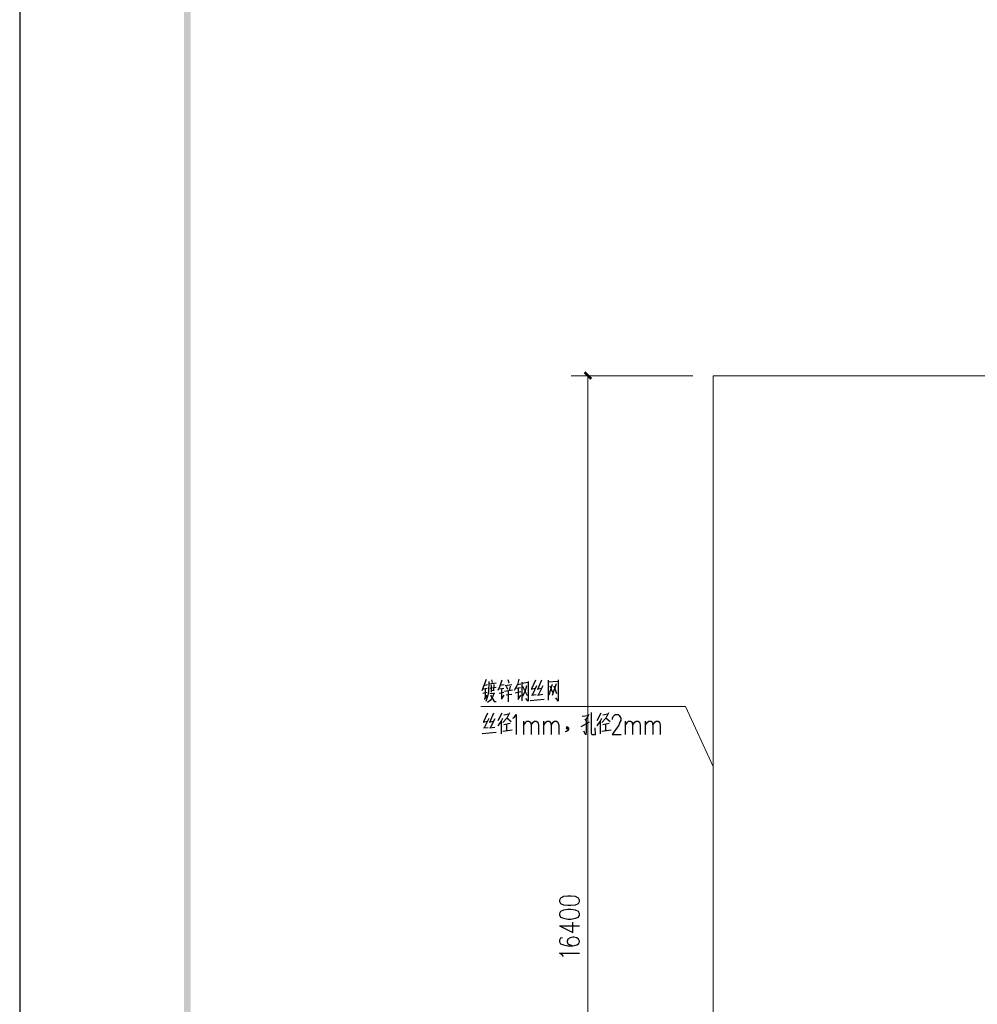
# Model space of a CAD drawing. Units: inches. Extents: x 229 to 1664, y 85 to 3620.
# Drawn here: x 229 to 368, y 815 to 958 of the extents above; entities that cross this region are included whole.
import ezdxf

# ---------------------------------------------------------------- set-up
doc = ezdxf.new("R2010")
doc.units = ezdxf.units.IN
doc.header["$MEASUREMENT"] = 0
doc.layers.add('PDF_0', color=7, linetype='Continuous')

msp = doc.modelspace()

# ---------------------------------------------------------------- linework, layer by layer
at = {"layer": 'PDF_0', "lineweight": 25}
for points in [[(228.81, 664.3), (1664.29, 664.3), (1664.29, 1243.93), (228.81, 1243.93), (228.81, 664.3)], [(308.27, 855.48), (308.31, 855.39), (308.4, 855.35), (308.52, 855.39), (308.57, 855.48), (308.52, 855.61), (308.4, 855.65), (308.31, 855.61), (308.27, 855.48)], [(308.52, 855.48), (308.48, 855.56), (308.4, 855.61), (308.31, 855.56), (308.31, 855.44), (308.4, 855.39), (308.48, 855.44), (308.52, 855.48)], [(308.48, 855.48), (308.44, 855.56), (308.35, 855.56), (308.31, 855.48), (308.35, 855.44), (308.44, 855.44), (308.48, 855.48)], [(308.44, 855.48), (308.44, 855.52), (308.4, 855.52), (308.35, 855.48), (308.44, 855.48)], [(307.3, 830.25), (307.42, 829.95), (307.85, 829.78), (308.52, 829.7), (308.95, 829.7), (309.62, 829.78), (310.05, 829.95), (310.17, 830.25), (310.17, 830.46), (310.05, 830.76), (309.62, 830.97), (308.95, 831.05), (308.52, 831.05), (307.85, 830.97), (307.42, 830.76), (307.3, 830.46), (307.3, 830.25)], [(307.3, 828.3), (307.42, 828), (307.85, 827.84), (308.52, 827.71), (308.95, 827.71), (309.62, 827.84), (310.05, 828), (310.17, 828.3), (310.17, 828.51), (310.05, 828.81), (309.62, 828.98), (308.95, 829.11), (308.52, 829.11), (307.85, 828.98), (307.42, 828.81), (307.3, 828.51), (307.3, 828.3)]]:
    msp.add_lwpolyline(points, close=True, dxfattribs=at)
at = {"layer": 'PDF_0', "lineweight": 5}
for points in [[(326.68, 906.66), (308.99, 906.66)], [(311.4, 906.66), (311.4, 906.7)], [(311.4, 746.64), (311.4, 906.66)], [(427.18, 746.64), (329.61, 746.64), (329.61, 906.66), (427.18, 906.66)], [(329.61, 849.89), (325.58, 858.61), (295.87, 858.61)]]:
    msp.add_lwpolyline(points, dxfattribs=at)
at = {"layer": 'PDF_0', "lineweight": 25}
for points in [[(296.63, 862.51), (295.99, 860.86)], [(296.42, 861.7), (296.8, 861.79)], [(297.01, 862.21), (296.97, 860.69), (296.84, 860.05), (296.59, 859.33)], [(297.01, 861.87), (298.07, 862.04)], [(297.35, 861.74), (297.35, 860.69)], [(297.39, 862.46), (297.52, 862.08)], [(297.73, 860.98), (297.77, 861.79)], [(298.91, 862.42), (298.62, 861.53), (298.32, 860.9)], [(298.66, 861.7), (299.25, 861.79)], [(299.38, 861.66), (300.35, 861.79)], [(299.55, 861.53), (299.72, 861.11)], [(299.76, 862.51), (299.93, 862.04)], [(300.1, 861.53), (299.97, 860.94)], [(301.37, 862.55), (301.16, 861.79), (300.69, 860.94)], [(301.16, 861.79), (301.67, 861.91)], [(301.79, 862), (302.72, 862.13)], [(301.79, 862.13), (301.79, 859.42)], [(302.51, 861.58), (302.3, 860.86), (301.92, 860.05)], [(301.92, 861.53), (302.6, 860.18)], [(302.72, 862.25), (302.72, 859.37), (302.39, 859.75)], [(303.78, 862.42), (303.23, 861.15)], [(303.95, 861.62), (303.32, 860.26)], [(304.67, 862.42), (304.12, 861.15)], [(304.84, 861.58), (304.16, 860.26)], [(305.65, 862.42), (305.65, 859.54)], [(305.65, 862.17), (307.08, 862.29)], [(306.24, 861.79), (305.73, 860.26)], [(305.86, 861.58), (306.28, 860.69)], [(306.79, 861.91), (306.24, 860.18)], [(306.45, 861.58), (306.87, 860.47)], [(307.08, 862.46), (307.08, 859.37), (306.75, 859.84)], [(296.12, 860.52), (296.76, 860.69)], [(296.25, 861.15), (296.76, 861.28)], [(296.37, 859.63), (296.76, 860.26)], [(296.5, 861.15), (296.46, 859.75)], [(297.81, 860.6), (297.52, 859.84), (297.22, 859.46), (296.84, 859.2)], [(297.14, 861.28), (298.07, 861.41)], [(297.18, 860.47), (297.77, 860.52)], [(297.26, 860.22), (297.81, 859.33), (298.07, 859.33)], [(297.35, 860.9), (297.77, 860.98)], [(298.53, 860.52), (299.21, 860.69)], [(298.62, 861.15), (299.17, 861.28)], [(298.83, 859.67), (299.25, 860.26)], [(298.87, 861.19), (298.87, 859.75)], [(299.3, 860.81), (300.44, 861.02)], [(300.35, 860.35), (299.51, 860.22)], [(299.85, 859.29), (299.85, 860.9)], [(300.82, 860.56), (301.67, 860.77)], [(300.9, 861.28), (301.62, 861.36)], [(301.28, 861.28), (301.28, 859.63), (301.67, 860.26)], [(303.15, 861.11), (303.74, 861.24)], [(303.19, 860.26), (303.91, 860.35)], [(304.04, 861.11), (304.63, 861.24)], [(304.08, 860.26), (304.88, 860.39)], [(303.02, 859.46), (305.05, 859.67)], [(296.8, 857.64), (296.25, 856.37)], [(297.69, 857.64), (297.14, 856.37)], [(298.36, 856.58), (298.96, 857.68)], [(300.01, 857.68), (299.63, 856.92), (299.04, 856.28)], [(299.21, 857.38), (299.93, 857.51)], [(300.52, 856.88), (300.69, 857), (300.99, 857.43), (300.99, 854.51)], [(310.56, 857.17), (311.44, 857.3)], [(311.53, 857.43), (311.11, 856.66)], [(311.87, 857.72), (311.87, 854.72), (312, 854.51), (312.5, 854.51), (312.46, 855.48)], [(312.76, 856.58), (313.35, 857.68)], [(314.41, 857.68), (314.03, 856.92), (313.43, 856.28)], [(313.6, 857.38), (314.32, 857.51)], [(315, 856.71), (315, 856.88), (315.09, 857.13), (315.21, 857.3), (315.38, 857.43), (315.81, 857.43), (315.97, 857.3), (316.06, 857.13), (316.19, 856.88), (316.19, 856.58), (316.06, 856.33), (315.89, 855.9), (314.92, 854.51), (316.27, 854.51)], [(296.2, 856.33), (296.76, 856.45)], [(297.01, 856.83), (296.33, 855.48)], [(297.05, 856.33), (297.64, 856.45)], [(297.86, 856.79), (297.22, 855.48)], [(298.36, 855.78), (298.79, 856.41), (298.79, 854.63)], [(298.79, 856.41), (299.04, 856.92)], [(299.21, 855.99), (300.1, 856.16)], [(300.27, 856.37), (299.63, 856.92)], [(299.63, 855.06), (299.63, 856.07)], [(302.09, 854.51), (302.09, 856.45)], [(302.09, 855.9), (302.39, 856.33), (302.55, 856.45), (302.85, 856.45), (303.06, 856.33), (303.15, 855.9), (303.15, 854.51)], [(303.15, 855.9), (303.44, 856.33), (303.66, 856.45), (303.91, 856.45), (304.12, 856.33), (304.21, 855.9), (304.21, 854.51)], [(305.01, 854.51), (305.01, 856.45)], [(305.01, 855.9), (305.31, 856.33), (305.48, 856.45), (305.77, 856.45), (305.98, 856.33), (306.07, 855.9), (306.07, 854.51)], [(306.07, 855.9), (306.36, 856.33), (306.58, 856.45), (306.87, 856.45), (307.04, 856.33), (307.17, 855.9), (307.17, 854.51)], [(310.43, 855.69), (311.66, 856.37)], [(310.98, 856.79), (311.15, 856.5), (311.15, 854.97), (311.11, 854.46), (310.81, 855.01)], [(312.76, 855.78), (313.18, 856.41), (313.18, 854.63)], [(313.18, 856.41), (313.43, 856.92)], [(313.6, 855.99), (314.49, 856.16)], [(314.66, 856.37), (314.03, 856.92)], [(314.03, 855.06), (314.03, 856.07)], [(316.86, 854.51), (316.86, 856.45)], [(316.86, 855.9), (317.16, 856.33), (317.33, 856.45), (317.63, 856.45), (317.84, 856.33), (317.92, 855.9), (317.92, 854.51)], [(317.92, 855.9), (318.22, 856.33), (318.43, 856.45), (318.73, 856.45), (318.9, 856.33), (319.02, 855.9), (319.02, 854.51)], [(319.78, 854.51), (319.78, 856.45)], [(319.78, 855.9), (320.08, 856.33), (320.29, 856.45), (320.59, 856.45), (320.76, 856.33), (320.84, 855.9), (320.84, 854.51)], [(320.84, 855.9), (321.14, 856.33), (321.35, 856.45), (321.65, 856.45), (321.82, 856.33), (321.94, 855.9), (321.94, 854.51)], [(296.04, 854.67), (298.07, 854.89)], [(296.25, 855.48), (296.92, 855.56)], [(297.09, 855.48), (297.9, 855.61)], [(300.4, 855.18), (299.04, 854.97)], [(308.57, 855.48), (308.57, 855.27), (308.48, 855.1), (308.31, 854.97), (308.1, 854.93)], [(314.79, 855.18), (313.43, 854.97)], [(307.3, 826.73), (309.2, 825.76), (309.2, 827.24)], [(307.3, 826.73), (310.17, 826.73)], [(307.72, 825), (307.42, 824.91), (307.3, 824.62), (307.3, 824.41), (307.42, 824.11), (307.85, 823.94), (308.52, 823.81), (309.2, 823.81), (309.79, 823.94), (310.05, 824.11), (310.17, 824.41), (310.17, 824.49), (310.05, 824.79), (309.79, 825), (309.37, 825.08), (309.2, 825.08), (308.82, 825), (308.52, 824.79), (308.4, 824.49), (308.4, 824.41), (308.52, 824.11), (308.82, 823.94), (309.2, 823.81)], [(307.85, 822.25), (307.72, 822.46), (307.3, 822.76), (310.17, 822.76)]]:
    msp.add_lwpolyline(points, dxfattribs=at)
for points in [[(253.66, 1233.69), (252.69, 1234.66), (253.66, 674.55)], [(252.69, 1234.66), (253.66, 674.55), (252.69, 673.57)]]:
    msp.add_solid(points, dxfattribs=at)
at = {"layer": 'PDF_0', "lineweight": 5}
for points in [[(312.04, 906.32), (310.81, 907.04), (311.06, 907.3)], [(311.78, 906.07), (312.04, 906.32), (310.81, 907.04)]]:
    msp.add_solid(points, dxfattribs=at)

doc.saveas('drawing.dxf')
